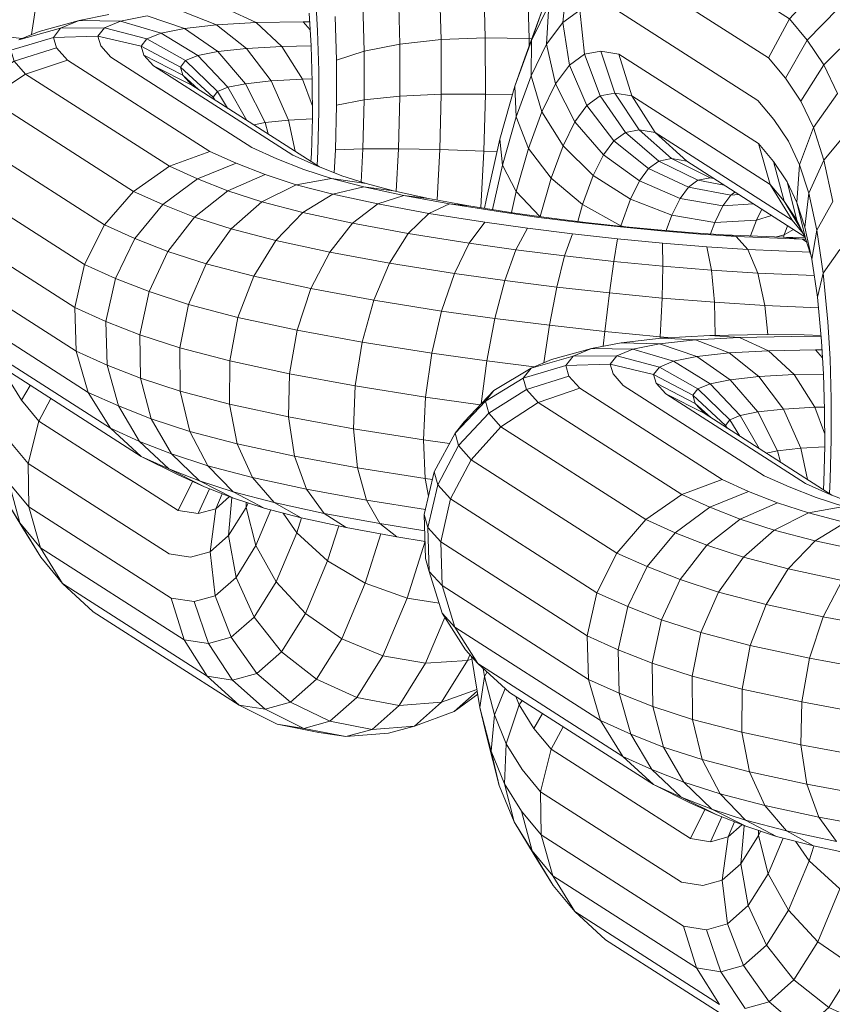
# Model space of a CAD drawing. Units: millimetres. Extents: x -4539 to 4041, y -3590 to 3010.
# Drawn here: x -325 to -312, y -1840 to -1825 of the extents above; entities that cross this region are included whole.
import ezdxf

# ---------------------------------------------------------------- set-up
doc = ezdxf.new("R2010")
doc.units = ezdxf.units.MM
doc.header["$LTSCALE"] = 50
doc.layers.add('Keine', color=7, linetype='Continuous', lineweight=9)
doc.layers.add('Layer0', color=7, linetype='Continuous', lineweight=9, true_color=0xff5454)

# ---------------------------------------------------------------- blocks, each defined once
blk = doc.blocks.new('Gruppe')
at = {"layer": 'Layer0', "color": 8, "linetype": 'Continuous', "lineweight": 9, "true_color": 0x727272, "transparency": 33554687}
for p, q in [((-6.28633, -36.5464), (-6.27844, -36.54792)), ((-6.2974, -36.59401), (-6.28703, -36.5945)), ((-6.28281, -36.59318), (-6.2738, -36.59375)), ((-6.445, -36.67225), (-6.44108, -36.68482)), ((-6.43379, -36.68597), (-6.42647, -36.69702)), ((-6.42456, -36.70449), (-6.41666, -36.70574)), ((-6.2907, -36.77109), (-6.28678, -36.78366)), ((-6.27949, -36.78481), (-6.27217, -36.79587))]:
    blk.add_line(p, q, dxfattribs=at)
at = {"layer": 'Layer0', "color": 8, "linetype": 'Continuous', "lineweight": 9, "true_color": 0x727272, "transparency": 33554687, "flags": 128}
for points in [[(-6.32195, -36.49519), (-6.32051, -36.50845), (-6.31581, -36.521), (-6.30817, -36.53198), (-6.29811, -36.54064), (-6.28633, -36.5464), (-6.28923, -36.54851), (-6.28633, -36.5464), (-6.29811, -36.54064), (-6.30125, -36.54292), (-6.29811, -36.54064), (-6.30817, -36.53198), (-6.31166, -36.53452), (-6.30817, -36.53198), (-6.31581, -36.521), (-6.31977, -36.52389), (-6.31581, -36.521), (-6.32051, -36.50845), (-6.32502, -36.51174), (-6.32051, -36.50845), (-6.32195, -36.49519), (-6.32705, -36.4989), (-6.32195, -36.49519)], [(-6.32573, -36.48626), (-6.32705, -36.4989), (-6.32502, -36.51174), (-6.31977, -36.52389), (-6.31166, -36.53452), (-6.30125, -36.54292), (-6.28923, -36.54851), (-6.29172, -36.55186), (-6.28923, -36.54851), (-6.30125, -36.54292), (-6.30398, -36.5466), (-6.30125, -36.54292), (-6.31166, -36.53452), (-6.31478, -36.53872), (-6.31166, -36.53452), (-6.31977, -36.52389), (-6.3234, -36.52877), (-6.31977, -36.52389), (-6.32502, -36.51174), (-6.32924, -36.51742), (-6.32502, -36.51174), (-6.32705, -36.4989), (-6.33191, -36.50544), (-6.32705, -36.4989), (-6.32573, -36.48626)], [(-6.33122, -36.49365), (-6.33191, -36.50544), (-6.32924, -36.51742), (-6.3234, -36.52877), (-6.31478, -36.53872), (-6.30398, -36.5466), (-6.29172, -36.55186), (-6.29422, -36.55697), (-6.29172, -36.55186), (-6.30398, -36.5466), (-6.3067, -36.55216), (-6.30398, -36.5466), (-6.31478, -36.53872), (-6.31786, -36.54502), (-6.31478, -36.53872), (-6.3234, -36.52877), (-6.32694, -36.53601), (-6.3234, -36.52877), (-6.32924, -36.51742), (-6.33333, -36.52576), (-6.32924, -36.51742), (-6.33191, -36.50544), (-6.33657, -36.51496), (-6.33191, -36.50544), (-6.33122, -36.49365), (-6.33646, -36.50436), (-6.33657, -36.51496), (-6.33333, -36.52576), (-6.32694, -36.53601), (-6.31786, -36.54502), (-6.3067, -36.55216), (-6.29422, -36.55697), (-6.29591, -36.56158), (-6.29422, -36.55697), (-6.3067, -36.55216), (-6.30961, -36.5601), (-6.32107, -36.55376), (-6.32252, -36.55884), (-6.32107, -36.55376), (-6.30961, -36.5601), (-6.3067, -36.55216), (-6.31786, -36.54502), (-6.32107, -36.55376), (-6.33054, -36.54581), (-6.33384, -36.55738), (-6.33054, -36.54581), (-6.32694, -36.53601), (-6.31786, -36.54502), (-6.32107, -36.55376), (-6.33054, -36.54581), (-6.33737, -36.5368), (-6.34109, -36.54983), (-6.33737, -36.5368), (-6.33333, -36.52576), (-6.32694, -36.53601), (-6.33054, -36.54581), (-6.33737, -36.5368), (-6.3411, -36.52732), (-6.34525, -36.54186), (-6.3411, -36.52732), (-6.33657, -36.51496), (-6.33333, -36.52576), (-6.33737, -36.5368), (-6.3411, -36.52732), (-6.34148, -36.51804), (-6.34605, -36.53407), (-6.34525, -36.54186), (-6.34109, -36.54983), (-6.33395, -36.55736), (-6.34109, -36.54983), (-6.3425, -36.55614), (-6.34109, -36.54983), (-6.34525, -36.54186), (-6.34823, -36.55523), (-6.34525, -36.54186), (-6.34605, -36.53407), (-6.34148, -36.51804), (-6.33847, -36.50958), (-6.33301, -36.49467), (-6.33646, -36.50436), (-6.34148, -36.51804), (-6.3411, -36.52732), (-6.33657, -36.51496), (-6.33646, -36.50436), (-6.34148, -36.51804), (-6.33847, -36.50958), (-6.33301, -36.49467)], [(-6.33122, -36.49365), (-6.33646, -36.50436), (-6.33301, -36.49467)], [(-6.49, -36.50376), (-6.50427, -36.50198)], [(-6.50183, -36.48921), (-6.48538, -36.49127), (-6.4871, -36.50255), (-6.48538, -36.49127), (-6.48315, -36.47976), (-6.48079, -36.47037), (-6.47846, -36.46372), (-6.49198, -36.46203)], [(-6.30208, -36.47007), (-6.308, -36.48208), (-6.2651, -36.50956), (-6.25878, -36.49781), (-6.30208, -36.47007), (-6.29339, -36.45996)], [(-6.33765, -36.48702), (-6.33715, -36.50376), (-6.35038, -36.50347), (-6.35087, -36.48688)], [(-6.36414, -36.48792), (-6.36367, -36.50404), (-6.37611, -36.50544), (-6.37656, -36.49007)], [(-6.38728, -36.49319), (-6.38686, -36.50757), (-6.39518, -36.51029), (-6.39557, -36.49705)], [(-6.308, -36.48208), (-6.2651, -36.50956), (-6.26001, -36.51567), (-6.2534, -36.50426), (-6.25878, -36.49781), (-6.24975, -36.48792), (-6.23863, -36.48057)], [(-6.24412, -36.49467), (-6.24975, -36.48792), (-6.24412, -36.49467), (-6.2534, -36.50426), (-6.25878, -36.49781), (-6.2651, -36.50956), (-6.26001, -36.51567), (-6.25533, -36.52264), (-6.24847, -36.51162), (-6.2534, -36.50426), (-6.24412, -36.49467)], [(-6.23897, -36.50235), (-6.24847, -36.51162), (-6.24434, -36.52026), (-6.25157, -36.53052), (-6.25573, -36.54174), (-6.25298, -36.55035), (-6.25418, -36.56052), (-6.25653, -36.55314), (-6.25392, -36.56396), (-6.2524, -36.56872), (-6.25392, -36.56396), (-6.25654, -36.55848), (-6.25951, -36.5469), (-6.25653, -36.55314), (-6.25392, -36.56396), (-6.25654, -36.55848), (-6.26041, -36.55271), (-6.26363, -36.54075), (-6.25951, -36.5469), (-6.25653, -36.55314), (-6.25573, -36.54174), (-6.2591, -36.53468), (-6.2635, -36.52811), (-6.2591, -36.53468), (-6.25573, -36.54174), (-6.25157, -36.53052), (-6.25533, -36.52264), (-6.26001, -36.51567), (-6.2534, -36.50426), (-6.24847, -36.51162), (-6.23897, -36.50235)], [(-6.33765, -36.48702), (-6.33715, -36.50376), (-6.35038, -36.50347), (-6.35035, -36.52044), (-6.36364, -36.52051), (-6.36408, -36.53718), (-6.3765, -36.53696), (-6.37608, -36.52112), (-6.38683, -36.52223), (-6.38686, -36.50757), (-6.39518, -36.51029), (-6.39516, -36.52376), (-6.38683, -36.52223), (-6.37608, -36.52112), (-6.37611, -36.50544), (-6.36367, -36.50404), (-6.36364, -36.52051), (-6.35035, -36.52044), (-6.34224, -36.52072), (-6.35035, -36.52044), (-6.35038, -36.50347), (-6.36367, -36.50404), (-6.36364, -36.52051), (-6.37608, -36.52112), (-6.37611, -36.50544), (-6.38686, -36.50757), (-6.38683, -36.52223), (-6.38722, -36.53699), (-6.39551, -36.53726), (-6.39589, -36.54415), (-6.39551, -36.53726), (-6.39516, -36.52376), (-6.39518, -36.51029), (-6.39557, -36.49705)], [(-6.38728, -36.49319), (-6.38686, -36.50757), (-6.37611, -36.50544), (-6.37656, -36.49007)], [(-6.36414, -36.48792), (-6.36367, -36.50404), (-6.35038, -36.50347), (-6.35087, -36.48688)], [(-6.40153, -36.49022), (-6.40087, -36.50141), (-6.40153, -36.49022)], [(-6.24083, -36.53126), (-6.24843, -36.54037), (-6.25298, -36.55035), (-6.25058, -36.56142), (-6.25209, -36.57018), (-6.25418, -36.56052), (-6.25653, -36.55314), (-6.25573, -36.54174), (-6.25298, -36.55035), (-6.24843, -36.54037), (-6.25157, -36.53052), (-6.25533, -36.52264), (-6.24847, -36.51162), (-6.24434, -36.52026)], [(-6.46021, -36.49846), (-6.4651, -36.5005), (-6.46021, -36.49846), (-6.47274, -36.49829), (-6.47827, -36.5006), (-6.49088, -36.50413)], [(-6.49088, -36.50413), (-6.48475, -36.50158), (-6.47274, -36.49829), (-6.46376, -36.4965)], [(-6.45222, -36.49686), (-6.44102, -36.50066), (-6.43092, -36.50764), (-6.42261, -36.51733), (-6.41665, -36.52905), (-6.41581, -36.53248), (-6.41665, -36.52905), (-6.42009, -36.52974), (-6.41665, -36.52905), (-6.40966, -36.52828), (-6.40248, -36.52787), (-6.40966, -36.52828), (-6.40768, -36.53769), (-6.40966, -36.52828), (-6.4149, -36.51647), (-6.40539, -36.51594), (-6.40251, -36.51589), (-6.40539, -36.51594), (-6.40248, -36.52379), (-6.40539, -36.51594), (-6.41168, -36.50609), (-6.40281, -36.50594), (-6.41168, -36.50609), (-6.41943, -36.49892), (-6.40525, -36.49868), (-6.40323, -36.4987), (-6.40525, -36.49868), (-6.40309, -36.50111), (-6.40525, -36.49868), (-6.41943, -36.49892), (-6.4281, -36.49491)], [(-6.4281, -36.49491), (-6.41943, -36.49892), (-6.41168, -36.50609), (-6.40539, -36.51594), (-6.4149, -36.51647), (-6.42228, -36.50669), (-6.41168, -36.50609), (-6.42228, -36.50669), (-6.43129, -36.49959), (-6.41943, -36.49892), (-6.43129, -36.49959), (-6.44132, -36.49566)], [(-6.44132, -36.49566), (-6.43129, -36.49959), (-6.42228, -36.50669), (-6.4149, -36.51647), (-6.40966, -36.52828), (-6.41665, -36.52905), (-6.42261, -36.51733), (-6.42789, -36.51838), (-6.42224, -36.52837), (-6.42789, -36.51838), (-6.42261, -36.51733), (-6.4149, -36.51647), (-6.42261, -36.51733), (-6.43092, -36.50764), (-6.43699, -36.50886), (-6.42789, -36.51838), (-6.43103, -36.51969), (-6.428, -36.52467), (-6.43103, -36.51969), (-6.42789, -36.51838), (-6.43699, -36.50886), (-6.43092, -36.50764), (-6.42228, -36.50669), (-6.43092, -36.50764), (-6.44102, -36.50066), (-6.44802, -36.50206), (-6.43699, -36.50886), (-6.44065, -36.51038), (-6.43103, -36.51969), (-6.43237, -36.5214), (-6.43187, -36.5222), (-6.43237, -36.5214), (-6.43103, -36.51969), (-6.44065, -36.51038), (-6.43699, -36.50886), (-6.44802, -36.50206), (-6.44102, -36.50066), (-6.43129, -36.49959), (-6.44102, -36.50066), (-6.45222, -36.49686), (-6.46021, -36.49846), (-6.45222, -36.49686)], [(-6.46376, -36.4965), (-6.47274, -36.49829), (-6.46021, -36.49846), (-6.44802, -36.50206), (-6.45227, -36.50384), (-6.44065, -36.51038), (-6.44217, -36.51232), (-6.43237, -36.5214), (-6.4322, -36.52198), (-6.43237, -36.5214), (-6.44217, -36.51232), (-6.44065, -36.51038), (-6.45227, -36.50384), (-6.44802, -36.50206)], [(-6.31661, -36.49416), (-6.32195, -36.49519), (-6.31661, -36.49416), (-6.31075, -36.49517), (-6.26828, -36.52238), (-6.31075, -36.49517)], [(-6.40339, -36.49605), (-6.40281, -36.50595), (-6.40339, -36.49605)], [(-6.4651, -36.5005), (-6.46706, -36.50299), (-6.4651, -36.5005), (-6.47827, -36.5006), (-6.48045, -36.50338), (-6.47954, -36.50655), (-6.47624, -36.51023), (-6.43334, -36.53771), (-6.44551, -36.54221), (-6.45631, -36.54977), (-6.46502, -36.55986), (-6.47105, -36.5718), (-6.47398, -36.58478), (-6.47361, -36.59791), (-6.46997, -36.6103), (-6.4633, -36.6211), (-6.45407, -36.62958), (-6.44565, -36.63336), (-6.43493, -36.63874), (-6.4429, -36.63516), (-6.45407, -36.62958), (-6.49737, -36.60184)], [(-6.50695, -36.59315), (-6.4633, -36.6211), (-6.46997, -36.6103), (-6.51388, -36.58217), (-6.46997, -36.6103), (-6.47361, -36.59791), (-6.51768, -36.56968), (-6.47361, -36.59791), (-6.47398, -36.58478), (-6.51811, -36.55651), (-6.47398, -36.58478), (-6.47105, -36.5718), (-6.51512, -36.54357), (-6.47105, -36.5718), (-6.46502, -36.55986), (-6.50893, -36.53173), (-6.46502, -36.55986), (-6.45631, -36.54977), (-6.49996, -36.52181), (-6.45631, -36.54977), (-6.44551, -36.54221), (-6.48881, -36.51448), (-6.44551, -36.54221), (-6.43334, -36.53771), (-6.47624, -36.51023), (-6.48881, -36.51448), (-6.49996, -36.52181)], [(-6.50695, -36.59315), (-6.4633, -36.6211), (-6.45407, -36.62958), (-6.49737, -36.60184)], [(-6.49088, -36.50413), (-6.48475, -36.50158), (-6.47274, -36.49829), (-6.47827, -36.5006), (-6.4651, -36.5005), (-6.45227, -36.50384), (-6.454, -36.50604), (-6.44217, -36.51232), (-6.44146, -36.51477), (-6.43674, -36.51908), (-6.44146, -36.51477), (-6.44217, -36.51232), (-6.454, -36.50604), (-6.45227, -36.50384)], [(-6.46706, -36.50299), (-6.46622, -36.50592), (-6.46706, -36.50299), (-6.48045, -36.50338), (-6.47827, -36.5006), (-6.49088, -36.50413)], [(-6.49327, -36.50718), (-6.48045, -36.50338), (-6.46706, -36.50299), (-6.454, -36.50604), (-6.45323, -36.50872), (-6.44146, -36.51477), (-6.43877, -36.51777), (-6.40033, -36.5424), (-6.43877, -36.51777), (-6.45034, -36.51194), (-6.4083, -36.53887), (-6.45034, -36.51194), (-6.45323, -36.50872), (-6.454, -36.50604)], [(-6.51271, -36.52751), (-6.50361, -36.51773), (-6.49229, -36.51058), (-6.47954, -36.50655), (-6.48045, -36.50338), (-6.49327, -36.50718), (-6.49229, -36.51058), (-6.47954, -36.50655), (-6.47624, -36.51023), (-6.48881, -36.51448), (-6.49229, -36.51058), (-6.48881, -36.51448), (-6.49996, -36.52181), (-6.50361, -36.51773), (-6.49996, -36.52181), (-6.50893, -36.53173), (-6.51271, -36.52751)], [(-6.40104, -36.54195), (-6.40081, -36.53776), (-6.40049, -36.52561), (-6.40051, -36.51342), (-6.40087, -36.50141), (-6.40051, -36.51342), (-6.40049, -36.52561), (-6.40081, -36.53776), (-6.40104, -36.54195)], [(-6.24573, -36.55286), (-6.25058, -36.56142), (-6.24866, -36.57436), (-6.25038, -36.58164), (-6.25209, -36.57018), (-6.25418, -36.56052), (-6.25298, -36.55035), (-6.25058, -36.56142), (-6.24573, -36.55286), (-6.24843, -36.54037), (-6.25157, -36.53052), (-6.24434, -36.52026)], [(-6.46622, -36.50592), (-6.46313, -36.50937), (-6.46622, -36.50592)], [(-6.40288, -36.54077), (-6.40275, -36.53844), (-6.40247, -36.52764), (-6.40249, -36.51673), (-6.40281, -36.50595), (-6.40249, -36.51673), (-6.40247, -36.52764), (-6.40275, -36.53844), (-6.40288, -36.54077)], [(-6.33715, -36.50376), (-6.33715, -36.50598), (-6.33715, -36.50376), (-6.33637, -36.50384)], [(-6.43792, -36.55751), (-6.44602, -36.56786), (-6.45166, -36.57996), (-6.45446, -36.593), (-6.45422, -36.60607), (-6.45097, -36.6183), (-6.44491, -36.62885), (-6.43648, -36.63699), (-6.42623, -36.64218), (-6.43493, -36.63874), (-6.44565, -36.63336), (-6.43648, -36.63699), (-6.44491, -36.62885), (-6.4545, -36.62506), (-6.44491, -36.62885), (-6.45097, -36.6183), (-6.46086, -36.61439), (-6.45097, -36.6183), (-6.45422, -36.60607), (-6.46431, -36.60209), (-6.45422, -36.60607), (-6.45446, -36.593), (-6.46462, -36.58898), (-6.45446, -36.593), (-6.45166, -36.57996), (-6.46175, -36.57598), (-6.45166, -36.57996), (-6.44602, -36.56786), (-6.45592, -36.56395), (-6.46175, -36.57598), (-6.46462, -36.58898), (-6.46431, -36.60209), (-6.46086, -36.61439), (-6.4545, -36.62506), (-6.44565, -36.63336), (-6.43648, -36.63699), (-6.42623, -36.64218), (-6.43493, -36.63874), (-6.4429, -36.63516), (-6.45407, -36.62958), (-6.44565, -36.63336), (-6.4545, -36.62506), (-6.4633, -36.6211), (-6.4545, -36.62506), (-6.46086, -36.61439), (-6.46997, -36.6103), (-6.46086, -36.61439), (-6.46431, -36.60209), (-6.47361, -36.59791), (-6.46431, -36.60209), (-6.46462, -36.58898), (-6.47398, -36.58478), (-6.46462, -36.58898), (-6.46175, -36.57598), (-6.47105, -36.5718), (-6.46175, -36.57598), (-6.45592, -36.56395), (-6.46502, -36.55986), (-6.45592, -36.56395), (-6.4475, -36.55372), (-6.43709, -36.546), (-6.42538, -36.54129), (-6.43334, -36.53771), (-6.42538, -36.54129), (-6.41668, -36.54473), (-6.42791, -36.54962), (-6.43709, -36.546), (-6.44551, -36.54221), (-6.43709, -36.546), (-6.42538, -36.54129), (-6.41668, -36.54473), (-6.40739, -36.54775), (-6.39666, -36.54587), (-6.40499, -36.54317), (-6.41317, -36.53993), (-6.42065, -36.53657), (-6.46313, -36.50937), (-6.42065, -36.53657), (-6.41317, -36.53993), (-6.40499, -36.54317), (-6.39666, -36.54587), (-6.38627, -36.54744), (-6.39363, -36.54505), (-6.40131, -36.54201), (-6.4083, -36.53887), (-6.40131, -36.54201), (-6.39363, -36.54505), (-6.38627, -36.54744), (-6.37799, -36.5496), (-6.38699, -36.54839), (-6.39633, -36.55063), (-6.40536, -36.55615), (-6.41349, -36.56458), (-6.42695, -36.56107), (-6.41772, -36.55293), (-6.40739, -36.54775), (-6.41668, -36.54473), (-6.42791, -36.54962), (-6.43792, -36.55751), (-6.4475, -36.55372), (-6.45631, -36.54977), (-6.4475, -36.55372), (-6.43709, -36.546), (-6.42791, -36.54962), (-6.41772, -36.55293), (-6.40739, -36.54775), (-6.39666, -36.54587), (-6.38699, -36.54839), (-6.37495, -36.55099), (-6.38275, -36.55356), (-6.39035, -36.55939), (-6.39724, -36.56808), (-6.41349, -36.56458), (-6.42014, -36.57535), (-6.43446, -36.57161), (-6.42695, -36.56107), (-6.43792, -36.55751), (-6.4475, -36.55372), (-6.45592, -36.56395), (-6.44602, -36.56786), (-6.43792, -36.55751), (-6.42791, -36.54962)], [(-6.45323, -36.50872), (-6.44146, -36.51477), (-6.43877, -36.51777), (-6.45034, -36.51194), (-6.45323, -36.50872)], [(-6.31562, -36.50751), (-6.32051, -36.50845), (-6.31562, -36.50751), (-6.31134, -36.52014), (-6.30406, -36.53119), (-6.29926, -36.53202), (-6.30623, -36.52102), (-6.31015, -36.50845), (-6.31562, -36.50751), (-6.31134, -36.52014), (-6.30623, -36.52102), (-6.26459, -36.5477), (-6.2681, -36.53539), (-6.31015, -36.50845), (-6.2681, -36.53539), (-6.26363, -36.54075), (-6.26041, -36.55271), (-6.26459, -36.5477), (-6.25796, -36.55847), (-6.29926, -36.53202), (-6.28972, -36.54069), (-6.29428, -36.5399), (-6.30406, -36.53119), (-6.30817, -36.53198), (-6.30406, -36.53119), (-6.31134, -36.52014), (-6.31581, -36.521), (-6.31134, -36.52014)], [(-6.31015, -36.50845), (-6.30623, -36.52102), (-6.26459, -36.5477), (-6.2681, -36.53539), (-6.26363, -36.54075), (-6.25951, -36.5469), (-6.25654, -36.55848), (-6.26041, -36.55271), (-6.25523, -36.56121), (-6.26041, -36.55271), (-6.26459, -36.5477), (-6.25796, -36.55847), (-6.29926, -36.53202), (-6.30623, -36.52102)], [(-6.24358, -36.56727), (-6.24866, -36.57436), (-6.24723, -36.58906), (-6.24866, -36.57436), (-6.25038, -36.58164), (-6.24909, -36.59489), (-6.25038, -36.58164), (-6.25209, -36.57018), (-6.25058, -36.56142), (-6.24866, -36.57436), (-6.24358, -36.56727)], [(-6.24573, -36.55286), (-6.24843, -36.54037), (-6.24083, -36.53126)], [(-6.3508, -36.53763), (-6.36408, -36.53718), (-6.36491, -36.55234), (-6.36408, -36.53718), (-6.3765, -36.53696), (-6.3772, -36.54977), (-6.3765, -36.53696), (-6.38722, -36.53699), (-6.38776, -36.54695), (-6.38722, -36.53699), (-6.39551, -36.53726), (-6.39516, -36.52376), (-6.38683, -36.52223), (-6.38722, -36.53699), (-6.3765, -36.53696), (-6.37608, -36.52112), (-6.36364, -36.52051), (-6.36408, -36.53718), (-6.3508, -36.53763), (-6.35035, -36.52044), (-6.3508, -36.53763), (-6.35174, -36.55467), (-6.3508, -36.53763), (-6.34689, -36.53782)], [(-6.26828, -36.52238), (-6.2635, -36.52811), (-6.26828, -36.52238)], [(-6.30406, -36.53119), (-6.29428, -36.5399), (-6.28267, -36.54569), (-6.28164, -36.54587)], [(-6.29926, -36.53202), (-6.28972, -36.54069), (-6.25415, -36.56348), (-6.28972, -36.54069)], [(-6.35013, -36.55238), (-6.34605, -36.53407), (-6.35013, -36.55238)], [(-6.29811, -36.54064), (-6.29428, -36.5399), (-6.29811, -36.54064)], [(-6.29428, -36.5399), (-6.28267, -36.54569), (-6.28633, -36.5464), (-6.28267, -36.54569), (-6.28159, -36.5459)], [(-6.45097, -36.6183), (-6.43941, -36.62206), (-6.44229, -36.60995), (-6.4424, -36.59692), (-6.42736, -36.60084), (-6.42487, -36.58771), (-6.42014, -36.57535), (-6.41349, -36.56458), (-6.40536, -36.55615), (-6.41772, -36.55293), (-6.42695, -36.56107), (-6.43446, -36.57161), (-6.43973, -36.58384), (-6.42487, -36.58771), (-6.42014, -36.57535), (-6.40295, -36.57905), (-6.39724, -36.56808), (-6.39035, -36.55939), (-6.40536, -36.55615), (-6.39633, -36.55063), (-6.40739, -36.54775)], [(-6.26457, -36.54773), (-6.26456, -36.54772), (-6.26457, -36.54773)], [(-6.44491, -36.62885), (-6.43395, -36.63241), (-6.43941, -36.62206), (-6.44229, -36.60995), (-6.42743, -36.61382), (-6.42736, -36.60084), (-6.42487, -36.58771), (-6.40708, -36.59155), (-6.40295, -36.57905), (-6.39724, -36.56808), (-6.37921, -36.57141), (-6.37357, -36.56248), (-6.36743, -36.55638), (-6.3612, -36.55352), (-6.37495, -36.55099), (-6.36749, -36.55186), (-6.37799, -36.5496)], [(-6.38699, -36.54839), (-6.39633, -36.55063), (-6.38275, -36.55356), (-6.39035, -36.55939), (-6.37357, -36.56248), (-6.37921, -36.57141), (-6.38395, -36.58255), (-6.40295, -36.57905), (-6.40708, -36.59155), (-6.40937, -36.60471), (-6.42736, -36.60084), (-6.42743, -36.61382), (-6.42508, -36.62579), (-6.43941, -36.62206), (-6.43395, -36.63241), (-6.42628, -36.6403), (-6.41694, -36.6452), (-6.42623, -36.64218)], [(-6.43648, -36.63699), (-6.42628, -36.6403), (-6.43395, -36.63241), (-6.42048, -36.63592), (-6.42508, -36.62579), (-6.42743, -36.61382), (-6.40964, -36.61766), (-6.40937, -36.60471), (-6.40708, -36.59155), (-6.38748, -36.59516), (-6.38395, -36.58255), (-6.37921, -36.57141), (-6.35971, -36.57451), (-6.35529, -36.56539), (-6.35055, -36.55907), (-6.36743, -36.55638), (-6.38275, -36.55356), (-6.37495, -36.55099)], [(-6.29172, -36.55186), (-6.27884, -36.55414), (-6.27644, -36.55091), (-6.27884, -36.55414)], [(-6.28923, -36.54851), (-6.27644, -36.55091), (-6.27405, -36.55073), (-6.27644, -36.55091), (-6.27519, -36.55), (-6.27644, -36.55091)], [(-6.3357, -36.60261), (-6.34997, -36.60082), (-6.34754, -36.58805), (-6.36353, -36.58581), (-6.36648, -36.59851), (-6.36836, -36.61174), (-6.38956, -36.60837), (-6.39004, -36.62127), (-6.3889, -36.633), (-6.36848, -36.63625), (-6.3675, -36.64155), (-6.36848, -36.63625), (-6.36904, -36.62462), (-6.36836, -36.61174), (-6.36648, -36.59851), (-6.34997, -36.60082), (-6.35163, -36.61375), (-6.34997, -36.60082), (-6.34754, -36.58805), (-6.34454, -36.57664), (-6.32885, -36.57861), (-6.33108, -36.59011), (-6.31442, -36.59196), (-6.31493, -36.59644), (-6.31442, -36.59196), (-6.31298, -36.58037), (-6.31166, -36.57086), (-6.31054, -36.56408), (-6.32416, -36.56257), (-6.32649, -36.56921), (-6.34117, -36.56737), (-6.34454, -36.57664), (-6.34754, -36.58805), (-6.33108, -36.59011), (-6.3328, -36.6014), (-6.33108, -36.59011), (-6.32885, -36.57861), (-6.32649, -36.56921), (-6.32416, -36.56257), (-6.33768, -36.56088), (-6.34117, -36.56737), (-6.35529, -36.56539), (-6.35055, -36.55907), (-6.33768, -36.56088), (-6.34117, -36.56737), (-6.34454, -36.57664), (-6.35971, -36.57451), (-6.36353, -36.58581), (-6.36648, -36.59851), (-6.38748, -36.59516), (-6.38956, -36.60837), (-6.39004, -36.62127), (-6.40964, -36.61766), (-6.40789, -36.6295), (-6.40423, -36.63942), (-6.42048, -36.63592), (-6.41393, -36.64352), (-6.42628, -36.6403), (-6.41694, -36.6452), (-6.40588, -36.64808), (-6.41393, -36.64352), (-6.42048, -36.63592), (-6.42508, -36.62579), (-6.40789, -36.6295), (-6.40964, -36.61766), (-6.40937, -36.60471), (-6.38956, -36.60837), (-6.38748, -36.59516), (-6.38395, -36.58255), (-6.36353, -36.58581), (-6.35971, -36.57451), (-6.35529, -36.56539), (-6.37357, -36.56248), (-6.36743, -36.55638), (-6.3612, -36.55352), (-6.35531, -36.55411), (-6.36749, -36.55186)], [(-6.3612, -36.55352), (-6.34584, -36.55597), (-6.33429, -36.55759), (-6.32203, -36.55913), (-6.3097, -36.56049), (-6.29753, -36.56166), (-6.28559, -36.56263), (-6.27482, -36.56332), (-6.27129, -36.56725), (-6.25262, -36.56803)], [(-6.35058, -36.55486), (-6.35013, -36.55238), (-6.35058, -36.55486)], [(-6.29422, -36.55697), (-6.28127, -36.5591), (-6.28254, -36.56258), (-6.28127, -36.5591), (-6.26873, -36.55841), (-6.27047, -36.56317), (-6.26873, -36.55841), (-6.26422, -36.55703), (-6.26873, -36.55841), (-6.26714, -36.55516), (-6.26873, -36.55841), (-6.28127, -36.5591), (-6.27884, -36.55414), (-6.26968, -36.55353), (-6.27884, -36.55414), (-6.28127, -36.5591)], [(-6.35531, -36.55411), (-6.34145, -36.55631), (-6.33124, -36.55774), (-6.32023, -36.55912), (-6.3092, -36.56035), (-6.29838, -36.56138), (-6.28783, -36.56224), (-6.27867, -36.56283), (-6.26068, -36.56358), (-6.25407, -36.56364), (-6.26068, -36.56358), (-6.25482, -36.56416), (-6.25357, -36.56507), (-6.25482, -36.56416), (-6.27482, -36.56332), (-6.27867, -36.56283)], [(-6.25796, -36.55847), (-6.25464, -36.56246), (-6.25796, -36.55847)], [(-6.30966, -36.56029), (-6.30961, -36.5601), (-6.30874, -36.56039), (-6.30961, -36.5601), (-6.30966, -36.56029)], [(-6.26266, -36.5635), (-6.26037, -36.56289), (-6.26056, -36.56358), (-6.26037, -36.56289), (-6.25759, -36.56128), (-6.26037, -36.56289), (-6.26266, -36.5635)], [(-6.26037, -36.56289), (-6.25936, -36.56014), (-6.26037, -36.56289)], [(-6.32885, -36.57861), (-6.32649, -36.56921), (-6.31166, -36.57086), (-6.31054, -36.56408), (-6.29702, -36.56538), (-6.29688, -36.57228), (-6.29712, -36.58189), (-6.29773, -36.59356), (-6.29776, -36.59405), (-6.29773, -36.59356), (-6.31442, -36.59196), (-6.31298, -36.58037), (-6.32885, -36.57861)], [(-6.31298, -36.58037), (-6.31166, -36.57086), (-6.29688, -36.57228), (-6.29702, -36.56538), (-6.28369, -36.56645), (-6.28225, -36.57346), (-6.28138, -36.58316), (-6.28118, -36.59316), (-6.28138, -36.58316), (-6.29712, -36.58189), (-6.31298, -36.58037)], [(-6.25007, -36.58482), (-6.26618, -36.58414), (-6.26835, -36.57436), (-6.28225, -36.57346), (-6.28138, -36.58316), (-6.26618, -36.58414), (-6.26835, -36.57436), (-6.27129, -36.56725), (-6.27482, -36.56332)], [(-6.25482, -36.56416), (-6.25386, -36.56417), (-6.25482, -36.56416)], [(-6.45446, -36.593), (-6.4424, -36.59692), (-6.43973, -36.58384), (-6.43446, -36.57161), (-6.44602, -36.56786)], [(-6.29432, -36.59384), (-6.29773, -36.59356), (-6.29712, -36.58189), (-6.29688, -36.57228), (-6.28225, -36.57346), (-6.28369, -36.56645), (-6.27129, -36.56725), (-6.26835, -36.57436), (-6.25136, -36.57506)], [(-6.45422, -36.60607), (-6.44229, -36.60995), (-6.4424, -36.59692), (-6.43973, -36.58384), (-6.45166, -36.57996)], [(-6.26618, -36.58414), (-6.26526, -36.5929), (-6.26618, -36.58414)], [(-6.24723, -36.58906), (-6.24657, -36.60025), (-6.24723, -36.58906)], [(-6.49602, -36.64077), (-6.49055, -36.64956), (-6.49374, -36.63764), (-6.48786, -36.64479), (-6.48803, -36.63178), (-6.49356, -36.62506), (-6.48803, -36.63178), (-6.48484, -36.61897), (-6.49003, -36.61267), (-6.48742, -36.60822), (-6.49003, -36.61267), (-6.48484, -36.61897), (-6.4812, -36.6122), (-6.48484, -36.61897), (-6.48803, -36.63178), (-6.48786, -36.64479), (-6.48435, -36.65709), (-6.49055, -36.64956), (-6.49374, -36.63764)], [(-6.49602, -36.64077), (-6.49055, -36.64956), (-6.48421, -36.65999), (-6.47773, -36.66787), (-6.46846, -36.67637), (-6.42456, -36.70449), (-6.4131, -36.71026), (-6.42456, -36.70449), (-6.46846, -36.67637), (-6.47773, -36.66787), (-6.4341, -36.69582), (-6.42456, -36.70449), (-6.4341, -36.69582), (-6.47773, -36.66787), (-6.48435, -36.65709), (-6.44108, -36.68482), (-6.4341, -36.69582), (-6.44108, -36.68482), (-6.445, -36.67225), (-6.48786, -36.64479), (-6.49374, -36.63764)], [(-6.49446, -36.60555), (-6.49003, -36.61267), (-6.49446, -36.60555)], [(-6.30591, -36.5973), (-6.3108, -36.59934), (-6.30591, -36.5973), (-6.31844, -36.59714), (-6.30946, -36.59534), (-6.31844, -36.59714), (-6.32397, -36.59945), (-6.33658, -36.60298), (-6.34777, -36.6097), (-6.35035, -36.61298), (-6.35949, -36.62261), (-6.36579, -36.63426), (-6.36881, -36.64714), (-6.36835, -36.66037), (-6.36881, -36.64714), (-6.36579, -36.63426), (-6.35949, -36.62261), (-6.35678, -36.61915), (-6.34777, -36.6097), (-6.33658, -36.60298), (-6.33045, -36.60042), (-6.31844, -36.59714), (-6.30591, -36.5973), (-6.29792, -36.59571), (-6.28672, -36.59951), (-6.27662, -36.60649), (-6.26831, -36.61617), (-6.26236, -36.6279), (-6.26151, -36.63133), (-6.26236, -36.6279), (-6.26579, -36.62859), (-6.26236, -36.6279), (-6.25536, -36.62713), (-6.25338, -36.63654), (-6.25536, -36.62713), (-6.24818, -36.62672), (-6.25536, -36.62713), (-6.2606, -36.61532), (-6.2511, -36.61478), (-6.24818, -36.62263), (-6.2511, -36.61478), (-6.24821, -36.61473), (-6.2511, -36.61478), (-6.25739, -36.60493), (-6.2485, -36.60478), (-6.25739, -36.60493), (-6.26513, -36.59776), (-6.25095, -36.59752), (-6.24894, -36.59754), (-6.25095, -36.59752), (-6.24879, -36.59995), (-6.25095, -36.59752), (-6.26513, -36.59776), (-6.2738, -36.59375), (-6.25818, -36.59349), (-6.24922, -36.59358), (-6.25818, -36.59349), (-6.2738, -36.59375), (-6.26513, -36.59776), (-6.25739, -36.60493), (-6.2511, -36.61478), (-6.2606, -36.61532), (-6.26798, -36.60553), (-6.25739, -36.60493), (-6.26798, -36.60553), (-6.27699, -36.59843), (-6.26513, -36.59776), (-6.27699, -36.59843), (-6.28703, -36.5945), (-6.2738, -36.59375), (-6.28703, -36.5945), (-6.27699, -36.59843), (-6.26798, -36.60553), (-6.2606, -36.61532), (-6.25536, -36.62713), (-6.26236, -36.6279), (-6.26831, -36.61617), (-6.27359, -36.61723), (-6.26794, -36.62721), (-6.27359, -36.61723), (-6.26831, -36.61617), (-6.2606, -36.61532), (-6.26831, -36.61617), (-6.27662, -36.60649), (-6.28269, -36.6077), (-6.27359, -36.61723), (-6.27673, -36.61854), (-6.2737, -36.62352), (-6.27673, -36.61854), (-6.27359, -36.61723), (-6.28269, -36.6077), (-6.27662, -36.60649), (-6.26798, -36.60553), (-6.27662, -36.60649), (-6.28672, -36.59951), (-6.29372, -36.60091), (-6.28269, -36.6077), (-6.28635, -36.60923), (-6.27673, -36.61854), (-6.27807, -36.62024), (-6.27757, -36.62104), (-6.27807, -36.62024), (-6.27673, -36.61854), (-6.28635, -36.60923), (-6.28269, -36.6077), (-6.29372, -36.60091), (-6.28672, -36.59951), (-6.27699, -36.59843), (-6.28672, -36.59951), (-6.29792, -36.59571), (-6.30591, -36.5973), (-6.29372, -36.60091), (-6.29797, -36.60268), (-6.28635, -36.60923), (-6.28787, -36.61116), (-6.27807, -36.62024), (-6.27791, -36.62083), (-6.27807, -36.62024), (-6.28787, -36.61116), (-6.28635, -36.60923), (-6.29797, -36.60268), (-6.29372, -36.60091)], [(-6.30946, -36.59534), (-6.2974, -36.59401), (-6.28281, -36.59318), (-6.26575, -36.5929), (-6.2544, -36.59301)], [(-6.29792, -36.59571), (-6.28703, -36.5945), (-6.29792, -36.59571), (-6.30946, -36.59534), (-6.2974, -36.59401), (-6.28281, -36.59318), (-6.26575, -36.5929), (-6.2544, -36.59301), (-6.24926, -36.59316)], [(-6.24909, -36.59489), (-6.24851, -36.60479), (-6.24909, -36.59489)], [(-6.3108, -36.59934), (-6.31276, -36.60184), (-6.3108, -36.59934), (-6.32397, -36.59945), (-6.32616, -36.60222), (-6.32524, -36.6054), (-6.32195, -36.60908), (-6.27905, -36.63656), (-6.29121, -36.64106), (-6.30201, -36.64861), (-6.31073, -36.6587), (-6.31675, -36.67065), (-6.31968, -36.68363), (-6.31931, -36.69676), (-6.31567, -36.70915), (-6.30901, -36.71995), (-6.29977, -36.72843), (-6.29135, -36.73221), (-6.28063, -36.73759), (-6.2886, -36.73401), (-6.29977, -36.72843), (-6.34307, -36.70069), (-6.35265, -36.69199), (-6.30901, -36.71995), (-6.31567, -36.70915), (-6.35958, -36.68102), (-6.31567, -36.70915), (-6.31931, -36.69676), (-6.36338, -36.66852), (-6.31931, -36.69676), (-6.31968, -36.68363), (-6.36381, -36.65536), (-6.31968, -36.68363), (-6.31675, -36.67065), (-6.36082, -36.64241), (-6.31675, -36.67065), (-6.31073, -36.6587), (-6.35463, -36.63058), (-6.31073, -36.6587), (-6.30201, -36.64861), (-6.34566, -36.62065), (-6.30201, -36.64861), (-6.29121, -36.64106), (-6.33451, -36.61332), (-6.29121, -36.64106), (-6.27905, -36.63656), (-6.32195, -36.60908), (-6.33451, -36.61332), (-6.34566, -36.62065), (-6.35463, -36.63058), (-6.36082, -36.64241), (-6.36381, -36.65536), (-6.36338, -36.66852), (-6.35958, -36.68102), (-6.35265, -36.69199), (-6.30901, -36.71995), (-6.29977, -36.72843), (-6.34307, -36.70069), (-6.35265, -36.69199), (-6.3563, -36.68791), (-6.36335, -36.6768), (-6.3563, -36.68791), (-6.35265, -36.69199), (-6.35958, -36.68102), (-6.36335, -36.6768), (-6.36724, -36.66422), (-6.36835, -36.66037), (-6.36724, -36.66422), (-6.36335, -36.6768), (-6.35958, -36.68102), (-6.36338, -36.66852), (-6.36724, -36.66422), (-6.36769, -36.65102), (-6.36881, -36.64714), (-6.36769, -36.65102), (-6.36468, -36.63811), (-6.36579, -36.63426), (-6.36468, -36.63811), (-6.35841, -36.62636), (-6.35949, -36.62261), (-6.35678, -36.61915), (-6.34777, -36.6097), (-6.35035, -36.61298), (-6.33898, -36.60602), (-6.33658, -36.60298), (-6.33045, -36.60042), (-6.31844, -36.59714), (-6.32397, -36.59945), (-6.3108, -36.59934), (-6.29797, -36.60268), (-6.2997, -36.60488), (-6.28787, -36.61116), (-6.28717, -36.61361), (-6.28244, -36.61792), (-6.28717, -36.61361), (-6.28787, -36.61116), (-6.2997, -36.60488), (-6.29797, -36.60268)], [(-6.31276, -36.60184), (-6.31192, -36.60476), (-6.31276, -36.60184), (-6.32616, -36.60222), (-6.32397, -36.59945), (-6.33658, -36.60298), (-6.33898, -36.60602), (-6.33799, -36.60943), (-6.34931, -36.61658), (-6.35035, -36.61298), (-6.35949, -36.62261), (-6.35841, -36.62636), (-6.35463, -36.63058), (-6.36082, -36.64241), (-6.36468, -36.63811), (-6.36082, -36.64241), (-6.36381, -36.65536), (-6.36769, -36.65102), (-6.36468, -36.63811), (-6.35841, -36.62636), (-6.34931, -36.61658), (-6.35035, -36.61298), (-6.33898, -36.60602), (-6.32616, -36.60222), (-6.31276, -36.60184), (-6.2997, -36.60488), (-6.29893, -36.60756), (-6.28717, -36.61361), (-6.28447, -36.61662), (-6.24603, -36.64124), (-6.28447, -36.61662), (-6.29605, -36.61078), (-6.254, -36.63772), (-6.29605, -36.61078), (-6.29893, -36.60756), (-6.2997, -36.60488)], [(-6.24674, -36.64079), (-6.24651, -36.6366), (-6.24619, -36.62445), (-6.24621, -36.61226), (-6.24657, -36.60025), (-6.24621, -36.61226), (-6.24619, -36.62445), (-6.24651, -36.6366), (-6.24674, -36.64079)], [(-6.35841, -36.62636), (-6.34931, -36.61658), (-6.33799, -36.60943), (-6.32524, -36.6054), (-6.32616, -36.60222), (-6.33898, -36.60602), (-6.33799, -36.60943), (-6.32524, -36.6054), (-6.32195, -36.60908), (-6.33451, -36.61332), (-6.33799, -36.60943), (-6.33451, -36.61332), (-6.34566, -36.62065), (-6.34931, -36.61658), (-6.34566, -36.62065), (-6.35463, -36.63058), (-6.35841, -36.62636)], [(-6.31192, -36.60476), (-6.30883, -36.60821), (-6.31192, -36.60476)], [(-6.24858, -36.63961), (-6.24846, -36.63729), (-6.24817, -36.62649), (-6.24819, -36.61558), (-6.24851, -36.60479), (-6.24819, -36.61558), (-6.24817, -36.62649), (-6.24846, -36.63729), (-6.24858, -36.63961)], [(-6.26238, -36.64357), (-6.27362, -36.64847), (-6.28362, -36.65635), (-6.29172, -36.6667), (-6.29736, -36.67881), (-6.30016, -36.69184), (-6.29992, -36.70492), (-6.29667, -36.71715), (-6.29062, -36.72769), (-6.28218, -36.73583), (-6.27194, -36.74102), (-6.28063, -36.73759), (-6.29135, -36.73221), (-6.28218, -36.73583), (-6.29062, -36.72769), (-6.3002, -36.72391), (-6.29062, -36.72769), (-6.29667, -36.71715), (-6.30656, -36.71324), (-6.29667, -36.71715), (-6.29992, -36.70492), (-6.31002, -36.70093), (-6.29992, -36.70492), (-6.30016, -36.69184), (-6.31032, -36.68783), (-6.30016, -36.69184), (-6.29736, -36.67881), (-6.30746, -36.67482), (-6.29736, -36.67881), (-6.29172, -36.6667), (-6.30162, -36.66279), (-6.29172, -36.6667), (-6.28362, -36.65635), (-6.29321, -36.65257), (-6.28362, -36.65635), (-6.27362, -36.64847), (-6.28279, -36.64484), (-6.29321, -36.65257), (-6.30201, -36.64861), (-6.29321, -36.65257), (-6.30162, -36.66279), (-6.30746, -36.67482), (-6.31032, -36.68783), (-6.31002, -36.70093), (-6.30656, -36.71324), (-6.3002, -36.72391), (-6.29135, -36.73221), (-6.28218, -36.73583), (-6.27194, -36.74102), (-6.28063, -36.73759), (-6.2886, -36.73401), (-6.29977, -36.72843), (-6.29135, -36.73221), (-6.3002, -36.72391), (-6.30901, -36.71995), (-6.3002, -36.72391), (-6.30656, -36.71324), (-6.31567, -36.70915), (-6.30656, -36.71324), (-6.31002, -36.70093), (-6.31931, -36.69676), (-6.31002, -36.70093), (-6.31032, -36.68783), (-6.31968, -36.68363), (-6.31032, -36.68783), (-6.30746, -36.67482), (-6.31675, -36.67065), (-6.30746, -36.67482), (-6.30162, -36.66279), (-6.31073, -36.6587), (-6.30162, -36.66279), (-6.29321, -36.65257), (-6.28279, -36.64484), (-6.27108, -36.64014), (-6.27905, -36.63656), (-6.27108, -36.64014), (-6.26238, -36.64357), (-6.27362, -36.64847), (-6.28279, -36.64484), (-6.29121, -36.64106), (-6.28279, -36.64484), (-6.27108, -36.64014), (-6.26238, -36.64357), (-6.25309, -36.64659), (-6.24236, -36.64472), (-6.25069, -36.64201), (-6.25888, -36.63878), (-6.26636, -36.63542), (-6.30883, -36.60821), (-6.26636, -36.63542), (-6.25888, -36.63878), (-6.25069, -36.64201)], [(-6.29893, -36.60756), (-6.28717, -36.61361), (-6.28447, -36.61662), (-6.29605, -36.61078), (-6.29893, -36.60756)], [(-6.35192, -36.61405), (-6.36836, -36.61174), (-6.36904, -36.62462), (-6.39004, -36.62127), (-6.3889, -36.633), (-6.3862, -36.64275), (-6.36844, -36.64557)], [(-6.48484, -36.61897), (-6.44287, -36.64586), (-6.48484, -36.61897)], [(-6.50293, -36.61951), (-6.49888, -36.62939), (-6.49602, -36.64077), (-6.48997, -36.65075), (-6.48421, -36.65999), (-6.48997, -36.65075), (-6.49602, -36.64077), (-6.5005, -36.62984), (-6.50293, -36.61951)], [(-6.36633, -36.63655), (-6.36848, -36.63625), (-6.36904, -36.62462), (-6.36117, -36.62572)], [(-6.41393, -36.64352), (-6.40588, -36.64808), (-6.3923, -36.65101), (-6.39891, -36.64676), (-6.40423, -36.63942), (-6.40789, -36.6295), (-6.3889, -36.633), (-6.3862, -36.64275), (-6.38214, -36.64985), (-6.37698, -36.65383), (-6.3923, -36.65101), (-6.39891, -36.64676), (-6.41393, -36.64352)], [(-6.48803, -36.63178), (-6.44561, -36.65896), (-6.48803, -36.63178)], [(-6.44287, -36.64586), (-6.43856, -36.63711), (-6.44287, -36.64586), (-6.43684, -36.64681), (-6.4315, -36.64535), (-6.43329, -36.65837), (-6.4277, -36.65343), (-6.42546, -36.66605), (-6.42002, -36.67799), (-6.4134, -36.66738), (-6.40458, -36.67696), (-6.39787, -36.66103), (-6.40458, -36.67696), (-6.39362, -36.68455), (-6.40121, -36.69672), (-6.38911, -36.70223), (-6.38126, -36.68963)], [(-6.43811, -36.67333), (-6.43379, -36.68597), (-6.42692, -36.68408), (-6.43173, -36.67158), (-6.43329, -36.65837), (-6.4315, -36.64535), (-6.42739, -36.64172), (-6.4315, -36.64535), (-6.42961, -36.64084), (-6.4315, -36.64535), (-6.43684, -36.64681), (-6.43342, -36.63934), (-6.43684, -36.64681)], [(-6.40423, -36.63942), (-6.39891, -36.64676), (-6.38214, -36.64985), (-6.3862, -36.64275), (-6.40423, -36.63942)], [(-6.30016, -36.69184), (-6.2881, -36.69576), (-6.28543, -36.68268), (-6.28016, -36.67046), (-6.27266, -36.65992), (-6.26342, -36.65178), (-6.25309, -36.64659), (-6.24236, -36.64472), (-6.23197, -36.64628), (-6.23933, -36.64389), (-6.24701, -36.64086), (-6.254, -36.63772), (-6.24701, -36.64086), (-6.23933, -36.64389)], [(-6.38449, -36.71184), (-6.39237, -36.714), (-6.37954, -36.71298), (-6.37173, -36.71083), (-6.38449, -36.71184), (-6.39722, -36.70939), (-6.40905, -36.70365), (-6.41666, -36.70574), (-6.42647, -36.69702), (-6.41918, -36.69502), (-6.42692, -36.68408), (-6.42002, -36.67799), (-6.42546, -36.66605), (-6.4277, -36.65343), (-6.42667, -36.642), (-6.4277, -36.65343), (-6.42241, -36.64495), (-6.42236, -36.64344), (-6.42241, -36.64495), (-6.42185, -36.6436), (-6.42241, -36.64495), (-6.41949, -36.65646), (-6.42546, -36.66605), (-6.43173, -36.67158), (-6.43811, -36.67333), (-6.43173, -36.67158), (-6.42546, -36.66605), (-6.41949, -36.65646), (-6.41496, -36.64571), (-6.41949, -36.65646), (-6.4134, -36.66738), (-6.42002, -36.67799), (-6.41175, -36.68846), (-6.41918, -36.69502), (-6.40905, -36.70365), (-6.41666, -36.70574), (-6.40503, -36.71153), (-6.39722, -36.70939), (-6.38911, -36.70223)], [(-6.37395, -36.6723), (-6.38126, -36.68963), (-6.39362, -36.68455), (-6.40121, -36.69672), (-6.40905, -36.70365), (-6.41918, -36.69502), (-6.42692, -36.68408), (-6.43379, -36.68597), (-6.44108, -36.68482), (-6.48435, -36.65709), (-6.48786, -36.64479), (-6.445, -36.67225), (-6.43811, -36.67333), (-6.43379, -36.68597), (-6.42647, -36.69702), (-6.41918, -36.69502), (-6.41175, -36.68846), (-6.40458, -36.67696), (-6.39362, -36.68455), (-6.38654, -36.66776), (-6.38185, -36.65293), (-6.38654, -36.66776), (-6.37395, -36.6723), (-6.36854, -36.65517), (-6.37395, -36.6723), (-6.38126, -36.68963), (-6.39362, -36.68455), (-6.38654, -36.66776), (-6.39787, -36.66103), (-6.39454, -36.65052), (-6.39787, -36.66103), (-6.40716, -36.65257), (-6.40575, -36.64811), (-6.40716, -36.65257), (-6.41122, -36.64669), (-6.40716, -36.65257), (-6.39787, -36.66103), (-6.38654, -36.66776), (-6.37395, -36.6723), (-6.36427, -36.67382)], [(-6.43915, -36.65998), (-6.43329, -36.65837), (-6.4277, -36.65343), (-6.42241, -36.64495), (-6.41949, -36.65646), (-6.4134, -36.66738), (-6.40716, -36.65257), (-6.4134, -36.66738), (-6.40458, -36.67696), (-6.41175, -36.68846), (-6.40121, -36.69672), (-6.40905, -36.70365), (-6.39722, -36.70939), (-6.38911, -36.70223), (-6.37629, -36.7046), (-6.36362, -36.70367), (-6.37173, -36.71083), (-6.37954, -36.71298), (-6.39237, -36.714), (-6.38449, -36.71184), (-6.37629, -36.7046)], [(-6.29667, -36.71715), (-6.28511, -36.7209), (-6.28799, -36.7088), (-6.2881, -36.69576), (-6.27306, -36.69968), (-6.27057, -36.68656), (-6.26584, -36.67419), (-6.25919, -36.66343), (-6.25107, -36.655), (-6.24203, -36.64948), (-6.23269, -36.64724), (-6.24236, -36.64472)], [(-6.29062, -36.72769), (-6.27965, -36.73125), (-6.28511, -36.7209), (-6.28799, -36.7088), (-6.27313, -36.71267), (-6.27306, -36.69968), (-6.27057, -36.68656), (-6.28543, -36.68268), (-6.28016, -36.67046), (-6.26584, -36.67419), (-6.25919, -36.66343), (-6.27266, -36.65992), (-6.26342, -36.65178), (-6.27362, -36.64847)], [(-6.23197, -36.64628), (-6.22369, -36.64844), (-6.23269, -36.64724), (-6.22065, -36.64983), (-6.22845, -36.6524), (-6.23605, -36.65823), (-6.24294, -36.66693), (-6.24865, -36.6779), (-6.25279, -36.69039), (-6.25507, -36.70356), (-6.27306, -36.69968), (-6.27313, -36.71267), (-6.27079, -36.72464), (-6.28511, -36.7209), (-6.27965, -36.73125), (-6.27199, -36.73915), (-6.26264, -36.74404), (-6.27194, -36.74102)], [(-6.28218, -36.73583), (-6.27199, -36.73915), (-6.27965, -36.73125), (-6.26618, -36.73476), (-6.27079, -36.72464), (-6.27313, -36.71267), (-6.25535, -36.7165), (-6.25507, -36.70356), (-6.25279, -36.69039), (-6.27057, -36.68656), (-6.26584, -36.67419), (-6.24865, -36.6779), (-6.24294, -36.66693), (-6.25919, -36.66343), (-6.25107, -36.655), (-6.26342, -36.65178), (-6.25309, -36.64659), (-6.24203, -36.64948), (-6.23269, -36.64724)], [(-6.24203, -36.64948), (-6.25107, -36.655), (-6.23605, -36.65823)], [(-6.22965, -36.6814), (-6.24865, -36.6779), (-6.25279, -36.69039), (-6.23319, -36.69401)], [(-6.23575, -36.72012), (-6.25535, -36.7165), (-6.25359, -36.72834), (-6.24993, -36.73827), (-6.26618, -36.73476), (-6.25963, -36.74237), (-6.27199, -36.73915), (-6.26264, -36.74404), (-6.25158, -36.74692), (-6.25963, -36.74237), (-6.26618, -36.73476), (-6.27079, -36.72464), (-6.25359, -36.72834), (-6.25535, -36.7165), (-6.25507, -36.70356), (-6.23526, -36.70721)], [(-6.49055, -36.64956), (-6.48435, -36.65709), (-6.47773, -36.66787), (-6.48421, -36.65999), (-6.49055, -36.64956)], [(-6.36853, -36.65518), (-6.37698, -36.65383), (-6.38214, -36.64985), (-6.36864, -36.652)], [(-6.36769, -36.65102), (-6.36381, -36.65536), (-6.36338, -36.66852), (-6.36724, -36.66422), (-6.36769, -36.65102)], [(-6.2319, -36.74159), (-6.24993, -36.73827), (-6.24462, -36.7456), (-6.25963, -36.74237), (-6.25158, -36.74692), (-6.238, -36.74985)], [(-6.24462, -36.7456), (-6.24993, -36.73827), (-6.25359, -36.72834), (-6.2346, -36.73184)], [(-6.29172, -36.6667), (-6.28016, -36.67046), (-6.27266, -36.65992), (-6.28362, -36.65635)], [(-6.44561, -36.65896), (-6.43915, -36.65998), (-6.43329, -36.65837), (-6.43173, -36.67158), (-6.42692, -36.68408), (-6.42002, -36.67799), (-6.41175, -36.68846), (-6.40121, -36.69672), (-6.38911, -36.70223), (-6.38126, -36.68963), (-6.36835, -36.69185), (-6.36254, -36.67808), (-6.36835, -36.69185), (-6.35577, -36.69107), (-6.35503, -36.68933), (-6.35577, -36.69107), (-6.35444, -36.69064), (-6.35577, -36.69107), (-6.36362, -36.70367), (-6.3529, -36.69984), (-6.36362, -36.70367), (-6.37629, -36.7046), (-6.36835, -36.69185), (-6.35577, -36.69107), (-6.36362, -36.70367), (-6.37173, -36.71083), (-6.35981, -36.70644), (-6.35266, -36.70124), (-6.35981, -36.70644), (-6.35282, -36.70027), (-6.35981, -36.70644), (-6.37173, -36.71083), (-6.38449, -36.71184), (-6.37629, -36.7046), (-6.36835, -36.69185)], [(-6.29992, -36.70492), (-6.28799, -36.7088), (-6.2881, -36.69576), (-6.28543, -36.68268), (-6.29736, -36.67881)], [(-6.35457, -36.68985), (-6.35199, -36.70525), (-6.34863, -36.71836), (-6.34763, -36.70748), (-6.35059, -36.69594), (-6.35199, -36.70525), (-6.34863, -36.71836), (-6.3462, -36.72868), (-6.34173, -36.73962), (-6.33625, -36.7484), (-6.33944, -36.73649), (-6.33357, -36.74363), (-6.33373, -36.73063), (-6.33926, -36.72391), (-6.33373, -36.73063), (-6.33055, -36.71782), (-6.33573, -36.71151), (-6.33312, -36.70706), (-6.33573, -36.71151), (-6.33055, -36.71782), (-6.3269, -36.71105), (-6.33055, -36.71782), (-6.33373, -36.73063), (-6.33357, -36.74363), (-6.33005, -36.75594), (-6.33625, -36.7484), (-6.33944, -36.73649), (-6.34459, -36.72823), (-6.34173, -36.73962), (-6.33625, -36.7484), (-6.32991, -36.75884), (-6.32344, -36.76671), (-6.31416, -36.77522), (-6.27026, -36.80334)], [(-6.27026, -36.80334), (-6.31416, -36.77522), (-6.32344, -36.76671), (-6.27981, -36.79466)], [(-6.27981, -36.79466), (-6.32344, -36.76671), (-6.33005, -36.75594), (-6.28678, -36.78366), (-6.27981, -36.79466), (-6.28678, -36.78366), (-6.2907, -36.77109), (-6.33357, -36.74363), (-6.33944, -36.73649), (-6.34459, -36.72823), (-6.34405, -36.71622), (-6.33926, -36.72391), (-6.34405, -36.71622), (-6.34017, -36.7044), (-6.34119, -36.7019), (-6.34017, -36.7044), (-6.33932, -36.70309), (-6.34017, -36.7044), (-6.33573, -36.71151), (-6.34017, -36.7044), (-6.34405, -36.71622), (-6.34459, -36.72823), (-6.34863, -36.71836), (-6.34763, -36.70748), (-6.34405, -36.71622), (-6.34763, -36.70748), (-6.34438, -36.6995), (-6.34763, -36.70748), (-6.35059, -36.69594), (-6.351, -36.69349), (-6.35059, -36.69594), (-6.34985, -36.69453), (-6.35059, -36.69594), (-6.35199, -36.70525), (-6.34994, -36.71411), (-6.3462, -36.72868), (-6.34994, -36.71411), (-6.35199, -36.70525), (-6.35457, -36.68985)], [(-6.4341, -36.69582), (-6.42647, -36.69702), (-6.41666, -36.70574), (-6.40503, -36.71153), (-6.39722, -36.70939)], [(-6.4131, -36.71026), (-6.40503, -36.71153), (-6.39237, -36.714), (-6.40049, -36.71272), (-6.4131, -36.71026)], [(-6.34863, -36.71836), (-6.34459, -36.72823), (-6.34173, -36.73962), (-6.33567, -36.7496), (-6.32991, -36.75884), (-6.33567, -36.7496), (-6.34173, -36.73962), (-6.3462, -36.72868), (-6.34863, -36.71836)], [(-6.33055, -36.71782), (-6.28857, -36.74471), (-6.33055, -36.71782)], [(-6.33373, -36.73063), (-6.29131, -36.7578), (-6.33373, -36.73063)], [(-6.28857, -36.74471), (-6.28426, -36.73596), (-6.28857, -36.74471), (-6.28254, -36.74566), (-6.27721, -36.7442), (-6.279, -36.75722), (-6.2734, -36.75228), (-6.27117, -36.76489), (-6.26572, -36.77684), (-6.25911, -36.76623), (-6.25028, -36.77581), (-6.24357, -36.75988), (-6.25028, -36.77581), (-6.23932, -36.78339), (-6.24691, -36.79557), (-6.23482, -36.80107), (-6.22696, -36.78847)], [(-6.28381, -36.77218), (-6.27949, -36.78481), (-6.27262, -36.78293), (-6.27743, -36.77043), (-6.279, -36.75722), (-6.27721, -36.7442), (-6.27309, -36.74056), (-6.27721, -36.7442), (-6.27531, -36.73969), (-6.27721, -36.7442), (-6.28254, -36.74566), (-6.27912, -36.73818), (-6.28254, -36.74566)], [(-6.27217, -36.79587), (-6.26488, -36.79387), (-6.27262, -36.78293), (-6.26572, -36.77684), (-6.27117, -36.76489), (-6.2734, -36.75228), (-6.27238, -36.74085), (-6.2734, -36.75228), (-6.26812, -36.74379), (-6.26806, -36.74228), (-6.26812, -36.74379), (-6.26755, -36.74245), (-6.26812, -36.74379), (-6.26519, -36.75531), (-6.27117, -36.76489), (-6.27743, -36.77043), (-6.28381, -36.77218), (-6.27743, -36.77043), (-6.27117, -36.76489), (-6.26519, -36.75531), (-6.26066, -36.74456), (-6.26519, -36.75531), (-6.25911, -36.76623), (-6.26572, -36.77684), (-6.25745, -36.7873), (-6.26488, -36.79387), (-6.25475, -36.8025)], [(-6.21966, -36.77115), (-6.22696, -36.78847), (-6.23932, -36.78339), (-6.24691, -36.79557)], [(-6.25475, -36.8025), (-6.26488, -36.79387), (-6.27262, -36.78293), (-6.27949, -36.78481), (-6.28678, -36.78366), (-6.33005, -36.75594), (-6.33357, -36.74363), (-6.2907, -36.77109), (-6.28381, -36.77218), (-6.27949, -36.78481), (-6.27217, -36.79587), (-6.26488, -36.79387), (-6.25745, -36.7873), (-6.25028, -36.77581), (-6.23932, -36.78339)], [(-6.24357, -36.75988), (-6.25286, -36.75142), (-6.25145, -36.74695), (-6.25286, -36.75142), (-6.25692, -36.74553), (-6.25286, -36.75142), (-6.24357, -36.75988)], [(-6.28485, -36.75882), (-6.279, -36.75722), (-6.2734, -36.75228), (-6.26812, -36.74379), (-6.26519, -36.75531), (-6.25911, -36.76623), (-6.25286, -36.75142), (-6.25911, -36.76623), (-6.25028, -36.77581), (-6.25745, -36.7873), (-6.24691, -36.79557), (-6.25475, -36.8025), (-6.24292, -36.80824), (-6.23482, -36.80107), (-6.222, -36.80344), (-6.20933, -36.80252), (-6.21743, -36.80968), (-6.22525, -36.81182), (-6.23807, -36.81285), (-6.23019, -36.81068), (-6.222, -36.80344)], [(-6.33625, -36.7484), (-6.33005, -36.75594), (-6.32344, -36.76671), (-6.32991, -36.75884), (-6.33625, -36.7484)], [(-6.29131, -36.7578), (-6.28485, -36.75882), (-6.279, -36.75722), (-6.27743, -36.77043), (-6.27262, -36.78293), (-6.26572, -36.77684), (-6.25745, -36.7873), (-6.24691, -36.79557)]]:
    blk.add_lwpolyline(points, dxfattribs=at)

msp = doc.modelspace()

# ---------------------------------------------------------------- block references
at = {"layer": 'Keine', "xscale": 50, "yscale": 50, "zscale": 50}
msp.add_blockref('Gruppe', (0, 0), dxfattribs=at)

doc.saveas('drawing.dxf')
